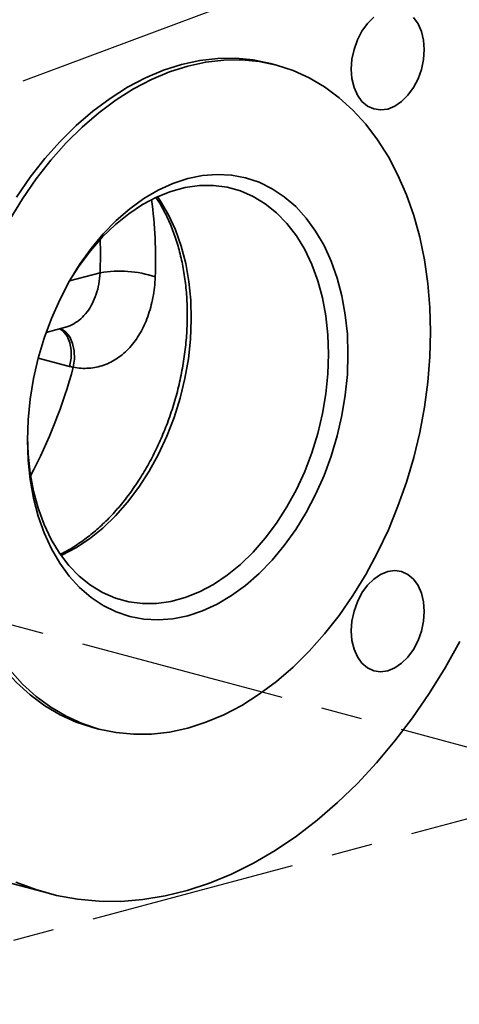
# Model space of a CAD drawing. Units: inches. Extents: x 0.5 to 33.5, y 0.5 to 21.
# Drawn here: x 30 to 31, y 13.8 to 16.2 of the extents above; entities that cross this region are included whole.
import ezdxf

# ---------------------------------------------------------------- set-up
doc = ezdxf.new("R2010")
doc.units = ezdxf.units.IN
doc.header["$MEASUREMENT"] = 0
doc.linetypes.add('CENTERX2', pattern=[0.8, 0.5, -0.1, 0.1, -0.1])

msp = doc.modelspace()

# ---------------------------------------------------------------- linework, layer by layer
at = {"color": 7, "linetype": 'CENTERX2'}
for p, q in [((29.2423, 15.7989), (30.6599, 16.3291)), ((31.3923, 14.3764), (28.5198, 15.1459)), ((29.3889, 13.8396), (31.3923, 14.3764))]:
    msp.add_line(p, q, dxfattribs=at)
at = {"color": 7, "linetype": 'Continuous', "lineweight": 35}
for p, q in [((30.6063, 16.1172), (30.5916, 16.1212)), ((30.1784, 15.6139), (30.1041, 15.594)), ((30.0472, 15.4693), (30.094, 15.4819)), ((30.1041, 15.3867), (30.028, 15.4071)), ((30.1603, 14.5113), (30.175, 14.5073)), ((29.8457, 14.1642), (30.0525, 14.1088))]:
    msp.add_line(p, q, dxfattribs=at)
at = {"color": 7, "linetype": 'Continuous', "lineweight": 35, "flags": 128}
for points in [[(30.7876, 16.1077), (30.7893, 16.1317), (30.7943, 16.1556), (30.8025, 16.1786), (30.8135, 16.1998), (30.8269, 16.2184), (30.8422, 16.2336)], [(30.9385, 16.2333), (30.9495, 16.218), (30.9577, 16.1994), (30.9627, 16.1781), (30.9644, 16.1551), (30.9627, 16.1311), (30.9577, 16.1072), (30.9495, 16.0842), (30.9385, 16.063), (30.9251, 16.0444), (30.9098, 16.0292), (30.8932, 16.0179), (30.876, 16.011), (30.8587, 16.0087), (30.8422, 16.0111), (30.8269, 16.0181), (30.8135, 16.0295), (30.8025, 16.0448), (30.7943, 16.0635), (30.7893, 16.0847), (30.7876, 16.1077)], [(29.9587, 15.7427), (29.9898, 15.7935), (30.0232, 15.8416), (30.0587, 15.8867), (30.096, 15.9287), (30.1349, 15.9672), (30.1753, 16.002), (30.2169, 16.033), (30.2595, 16.0599), (30.3028, 16.0827), (30.3466, 16.1011), (30.3906, 16.1152), (30.4346, 16.1247), (30.4784, 16.1297), (30.5217, 16.1302), (30.5643, 16.126), (30.6059, 16.1173), (30.6463, 16.1041), (30.6852, 16.0865), (30.7225, 16.0646), (30.758, 16.0384), (30.7914, 16.0082), (30.8226, 15.9741), (30.8513, 15.9363), (30.8775, 15.895), (30.9009, 15.8504), (30.9215, 15.8029), (30.9391, 15.7526), (30.9537, 15.6998), (30.9651, 15.6449), (30.9733, 15.5881), (30.9782, 15.5297), (30.9799, 15.4702), (30.9782, 15.4097), (30.9733, 15.3487), (30.9651, 15.2875), (30.9537, 15.2265), (30.9391, 15.1659), (30.9215, 15.1062), (30.9009, 15.0476), (30.8775, 14.9905), (30.8513, 14.9351), (30.8226, 14.8819), (30.7914, 14.8311), (30.758, 14.783), (30.7225, 14.7379), (30.6852, 14.6959), (30.6463, 14.6574), (30.6059, 14.6226), (30.5643, 14.5916), (30.5217, 14.5647), (30.4784, 14.5419), (30.4346, 14.5235), (30.3906, 14.5094), (30.3466, 14.4999), (30.3028, 14.4949), (30.2595, 14.4944), (30.2169, 14.4986), (30.1753, 14.5072), (30.1349, 14.5204), (30.096, 14.5381), (30.0587, 14.56), (30.0232, 14.5862), (29.9898, 14.6164), (29.9587, 14.6505)], [(29.9752, 15.7974), (30.0086, 15.8455), (30.0441, 15.8906), (30.0814, 15.9326), (30.1203, 15.9711), (30.1607, 16.0059), (30.2023, 16.0369), (30.2449, 16.0638), (30.2882, 16.0866), (30.332, 16.105), (30.376, 16.1191), (30.42, 16.1286), (30.4638, 16.1336), (30.5071, 16.1341), (30.5497, 16.1299), (30.5913, 16.1213), (30.5916, 16.1212)], [(30.0016, 15.2081), (30.0032, 15.2574), (30.0082, 15.3072), (30.0164, 15.3571), (30.0279, 15.4066), (30.0424, 15.4553), (30.0598, 15.5027), (30.0802, 15.5485), (30.1031, 15.5924), (30.1285, 15.6338), (30.1562, 15.6725), (30.1858, 15.7081), (30.2172, 15.7403), (30.2501, 15.7689), (30.2841, 15.7936), (30.3191, 15.8142), (30.3547, 15.8305), (30.3906, 15.8423), (30.4265, 15.8497), (30.4621, 15.8525), (30.4971, 15.8506), (30.5311, 15.8442), (30.564, 15.8332), (30.5954, 15.8178), (30.625, 15.7981), (30.6527, 15.7742), (30.6781, 15.7464), (30.7011, 15.7149), (30.7214, 15.6799), (30.7388, 15.6419), (30.7534, 15.601), (30.7648, 15.5576), (30.773, 15.5121), (30.778, 15.465), (30.7796, 15.4165), (30.778, 15.3672), (30.773, 15.3173), (30.7648, 15.2675), (30.7534, 15.218), (30.7388, 15.1693), (30.7214, 15.1219), (30.7011, 15.076), (30.6781, 15.0322), (30.6527, 14.9908), (30.625, 14.9521), (30.5954, 14.9165), (30.564, 14.8843), (30.5311, 14.8557), (30.4971, 14.831), (30.4621, 14.8104), (30.4265, 14.7941), (30.3906, 14.7822), (30.3547, 14.7749), (30.3191, 14.7721), (30.2841, 14.7739), (30.2501, 14.7804), (30.2172, 14.7913), (30.1858, 14.8068), (30.1562, 14.8265), (30.1285, 14.8504), (30.1031, 14.8782), (30.0802, 14.9097), (30.0598, 14.9446), (30.0424, 14.9827), (30.0279, 15.0236), (30.0164, 15.067), (30.0082, 15.1124), (30.0032, 15.1596), (30.0016, 15.2081)], [(30.0016, 15.2145), (30.0032, 15.1738), (30.0082, 15.1282), (30.0164, 15.0844), (30.0278, 15.0426), (30.0422, 15.0034), (30.0596, 14.967), (30.0798, 14.9338), (30.1025, 14.9041), (30.1277, 14.8782), (30.1551, 14.8562), (30.1843, 14.8384), (30.2152, 14.825), (30.2475, 14.816), (30.2809, 14.8116), (30.315, 14.8118), (30.3496, 14.8166), (30.3844, 14.8259), (30.419, 14.8397), (30.4532, 14.8578), (30.4866, 14.8801), (30.5189, 14.9063), (30.5498, 14.9363), (30.579, 14.9698), (30.6064, 15.0064), (30.6315, 15.0458), (30.6543, 15.0878), (30.6745, 15.1318), (30.6919, 15.1775), (30.7063, 15.2244), (30.7177, 15.2723), (30.7259, 15.3205), (30.7308, 15.3687), (30.7325, 15.4165), (30.7308, 15.4634), (30.7259, 15.509), (30.7177, 15.5528), (30.7063, 15.5946), (30.6919, 15.6338), (30.6745, 15.6702), (30.6543, 15.7034), (30.6315, 15.7331), (30.6064, 15.759), (30.579, 15.781), (30.5498, 15.7988), (30.5189, 15.8122), (30.4866, 15.8212), (30.4532, 15.8256), (30.419, 15.8254), (30.3844, 15.8206), (30.3496, 15.8113), (30.315, 15.7975), (30.2809, 15.7794), (30.2475, 15.7571), (30.2152, 15.7309), (30.1843, 15.7009), (30.1551, 15.6674), (30.1277, 15.6308), (30.1026, 15.5915)], [(30.3171, 15.7985), (30.3246, 15.7876), (30.3442, 15.7542), (30.361, 15.7176), (30.375, 15.6782), (30.3859, 15.6365), (30.3936, 15.5927), (30.3981, 15.5472), (30.3994, 15.5005), (30.3974, 15.453), (30.3922, 15.4051), (30.3837, 15.3572), (30.3721, 15.3097), (30.3576, 15.2631), (30.3401, 15.2179), (30.3199, 15.1743), (30.2971, 15.1328), (30.272, 15.0937), (30.2447, 15.0575), (30.2156, 15.0244), (30.1848, 14.9947), (30.1527, 14.9687), (30.1195, 14.9467), (30.0856, 14.9287), (30.0839, 14.9279)], [(30.1784, 15.6139), (30.1792, 15.6635), (30.1784, 15.6945)], [(30.1041, 15.3867), (30.1077, 15.4065), (30.1079, 15.4261), (30.1046, 15.4442), (30.098, 15.4598), (30.0886, 15.4719), (30.0803, 15.4782)], [(30.113, 15.3847), (30.1158, 15.4047), (30.1153, 15.4244), (30.1114, 15.4426), (30.1043, 15.4583), (30.0945, 15.4706), (30.0826, 15.4786), (30.0823, 15.4787)], [(30.1603, 14.5113), (30.1203, 14.5243), (30.0814, 14.542), (30.0441, 14.5639), (30.0086, 14.5901), (29.9752, 14.6203), (29.944, 14.6544), (29.9153, 14.6922), (29.8891, 14.7335), (29.8657, 14.7781), (29.8451, 14.8256), (29.8275, 14.8759), (29.8129, 14.9287), (29.8015, 14.9836), (29.7933, 15.0404), (29.7884, 15.0988), (29.7867, 15.1583)], [(30.7876, 14.7452), (30.7893, 14.7692), (30.7943, 14.7931), (30.8025, 14.8161), (30.8135, 14.8373), (30.8269, 14.8559), (30.8422, 14.8711), (30.8587, 14.8824), (30.876, 14.8893), (30.8932, 14.8916), (30.9098, 14.8892), (30.9251, 14.8822), (30.9385, 14.8708), (30.9495, 14.8555), (30.9577, 14.8369), (30.9627, 14.8156), (30.9644, 14.7926), (30.9627, 14.7686), (30.9577, 14.7447), (30.9495, 14.7217), (30.9385, 14.7005), (30.9251, 14.6819), (30.9098, 14.6667), (30.8932, 14.6554), (30.876, 14.6485), (30.8587, 14.6462), (30.8422, 14.6486), (30.8269, 14.6556), (30.8135, 14.667), (30.8025, 14.6823), (30.7943, 14.7009), (30.7893, 14.7222), (30.7876, 14.7452)], [(31.0512, 14.7199), (31.0151, 14.6556), (30.9767, 14.5937), (30.9361, 14.5346), (30.8933, 14.4784), (30.8487, 14.4252), (30.8023, 14.3754), (30.7543, 14.3291), (30.7049, 14.2865), (30.6543, 14.2477), (30.6026, 14.2129), (30.5501, 14.1821), (30.4969, 14.1556), (30.4433, 14.1334), (30.3895, 14.1157), (30.3356, 14.1023), (30.2818, 14.0935), (30.2284, 14.0893), (30.1756, 14.0896), (30.1234, 14.0944), (30.0723, 14.1039), (30.0222, 14.1178), (29.9735, 14.1362)]]:
    msp.add_lwpolyline(points, dxfattribs=at)
at = {"color": 7, "linetype": 'Continuous', "lineweight": 35}
for centre, radius, start, end in [((29.2702, 15.6485), 1.0426, 357.5449, 7.8907), ((30.2255, 15.3489), 0.2691, 71.3006, 100.0831), ((28.9062, 15.708), 1.2494, 331.992, 345)]:
    msp.add_arc(centre, radius, start, end, dxfattribs=at)
for points, knots in [([(30.321, 16.5989), (30.3186, 16.5989), (30.2994, 16.5991), (30.263, 16.5955), (30.2118, 16.5878), (30.1605, 16.5757), (30.1092, 16.5597), (30.0581, 16.5398), (30.0073, 16.5159), (29.9571, 16.4882), (29.9076, 16.4568), (29.859, 16.4218), (29.8114, 16.3833), (29.765, 16.3414), (29.7199, 16.2963), (29.6764, 16.2482), (29.6345, 16.1971), (29.5944, 16.1433), (29.5562, 16.0869), (29.5201, 16.0282), (29.4861, 15.9673), (29.4543, 15.9044), (29.425, 15.8398), (29.3981, 15.7736), (29.3737, 15.7061), (29.352, 15.6374), (29.333, 15.5679), (29.3168, 15.4978), (29.3034, 15.4272), (29.2928, 15.3565), (29.2852, 15.2857), (29.2805, 15.2153), (29.2787, 15.1454), (29.2799, 15.0762), (29.2841, 15.008), (29.2911, 14.941), (29.3011, 14.8754), (29.314, 14.8114), (29.3298, 14.7493), (29.3484, 14.6892), (29.3697, 14.6314), (29.3936, 14.5761), (29.4202, 14.5233), (29.4493, 14.4734), (29.4808, 14.4265), (29.5147, 14.3828), (29.5507, 14.3424), (29.5887, 14.3053), (29.6289, 14.2721), (29.6591, 14.2496), (29.6765, 14.2394), (29.6793, 14.2378)], [0, 0, 0, 0, 0.0029869, 0.023956, 0.0449469, 0.0659622, 0.0870028, 0.1080676, 0.1291544, 0.1502601, 0.1713813, 0.1925145, 0.2136568, 0.2348053, 0.2559578, 0.2771125, 0.2982679, 0.3194228, 0.3405767, 0.3617292, 0.3828803, 0.4040299, 0.4251781, 0.4463252, 0.4674715, 0.4886174, 0.509763, 0.530909, 0.5520555, 0.5732029, 0.5943515, 0.6155018, 0.6366541, 0.6578086, 0.6789654, 0.7001247, 0.7212862, 0.7424499, 0.7636151, 0.7847809, 0.8059457, 0.8271078, 0.8482651, 0.8694146, 0.8905532, 0.9116773, 0.9327833, 0.9538675, 0.9749271, 0.9959603, 1, 1, 1, 1]), ([(30.3139, 15.7954), (30.3161, 15.7923), (30.325, 15.7799), (30.3383, 15.7549), (30.3536, 15.7208), (30.3662, 15.6839), (30.3763, 15.6449), (30.3837, 15.604), (30.3883, 15.5615), (30.3901, 15.5177), (30.389, 15.473), (30.3851, 15.4278), (30.3783, 15.3824), (30.3688, 15.3372), (30.3565, 15.2926), (30.3417, 15.2489), (30.3243, 15.2065), (30.3047, 15.1657), (30.2828, 15.1269), (30.259, 15.0904), (30.2335, 15.0564), (30.2064, 15.0253), (30.178, 14.9973), (30.1485, 14.9725), (30.1183, 14.9515), (30.0964, 14.9381), (30.0846, 14.9329), (30.0832, 14.9323)], [0, 0, 0, 0, 0.0141682, 0.0570668, 0.0998114, 0.1424644, 0.1850715, 0.2276634, 0.2702538, 0.3128551, 0.3554727, 0.3981075, 0.4407567, 0.4834155, 0.5260779, 0.5687368, 0.611383, 0.6540097, 0.6966111, 0.7391826, 0.7817223, 0.8242317, 0.8667181, 0.9091951, 0.9516807, 0.9942105, 1, 1, 1, 1]), ([(30.0939, 15.482), (30.0944, 15.4821), (30.1015, 15.4832), (30.1143, 15.4897), (30.1316, 15.5016), (30.1466, 15.518), (30.1593, 15.538), (30.1689, 15.561), (30.1758, 15.5865), (30.1775, 15.6047), (30.1784, 15.6139)], [0, 0, 0, 0, 0.0094735, 0.1524584, 0.2915908, 0.4347619, 0.5740325, 0.7173376, 0.8566564, 1, 1, 1, 1]), ([(30.3118, 15.6038), (30.3111, 15.5866), (30.3092, 15.57), (30.3047, 15.5459), (30.3029, 15.538), (30.2988, 15.5225), (30.2964, 15.5149), (30.2884, 15.4929), (30.2822, 15.4794), (30.2712, 15.4606), (30.2673, 15.4546), (30.259, 15.4431), (30.2547, 15.4378), (30.241, 15.4227), (30.2312, 15.4141), (30.2153, 15.4033), (30.2098, 15.4), (30.1986, 15.3943), (30.1929, 15.3918), (30.1754, 15.3857), (30.1634, 15.3832), (30.1447, 15.3819), (30.1384, 15.3819), (30.1257, 15.3826), (30.1194, 15.3834), (30.113, 15.3847)], [0, 0, 0, 0, 0.125, 0.125, 0.1875, 0.1875, 0.25, 0.25, 0.375, 0.375, 0.4375, 0.4375, 0.5, 0.5, 0.625, 0.625, 0.6875, 0.6875, 0.75, 0.75, 0.875, 0.875, 0.9375, 0.9375, 1, 1, 1, 1])]:
    msp.add_open_spline(points, degree=3, knots=knots, dxfattribs=at)
msp.add_open_spline([(30.113, 15.3847), (30.11, 15.3852), (30.107, 15.3859), (30.1041, 15.3867)], degree=3, dxfattribs=at)

doc.saveas('drawing.dxf')
